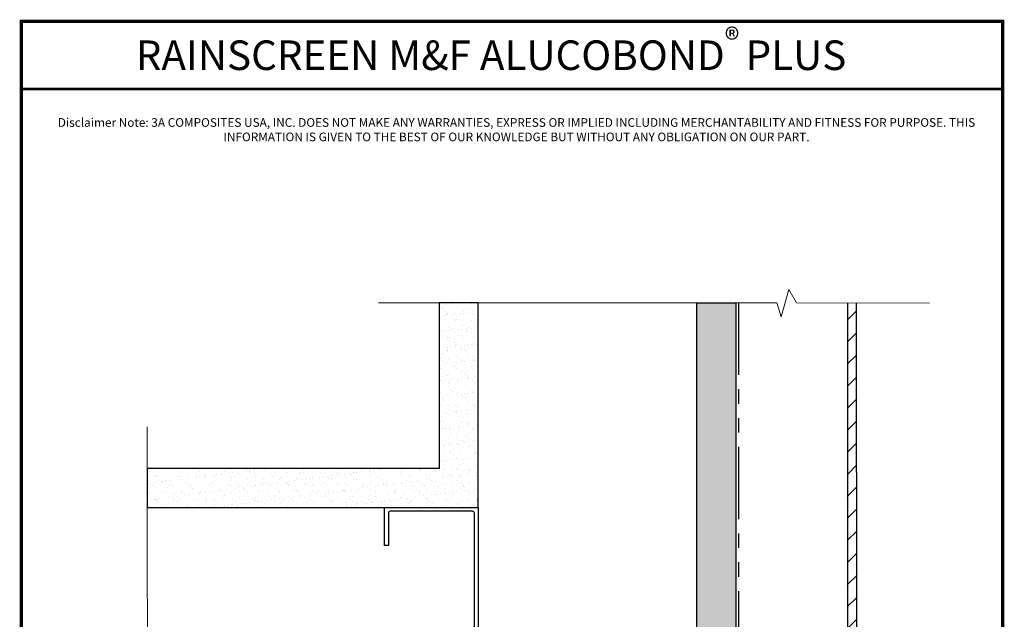
# Model space of a CAD drawing. Units: inches. Extents: x -1 to 98, y -126 to 49.
# Drawn here: x 59 to 76, y -64 to -53 of the extents above; entities that cross this region are included whole.
import ezdxf

# ---------------------------------------------------------------- set-up
doc = ezdxf.new("R2010")
doc.units = ezdxf.units.IN
doc.header["$MEASUREMENT"] = 0
doc.linetypes.add('PHANTOM', pattern=[2.5, 1.25, -0.25, 0.25, -0.25, 0.25, -0.25])
doc.layers.add('Cut Lines', color=7, linetype='Continuous', lineweight=0)
doc.layers.add('TEXT', color=7, linetype='Continuous', lineweight=0)
doc.layers.add('TITLE', color=7, linetype='Continuous')
doc.styles.add('API-Big', font='arial.ttf')
doc.styles.add('style1', font='romans.shx', dxfattribs={"oblique": 10})

msp = doc.modelspace()

# ---------------------------------------------------------------- hatches: boundary and pattern name
at = {"lineweight": -3}
h = msp.add_hatch(dxfattribs=at)
h.set_pattern_fill('AR-SAND', color=256, scale=0.108213)
h.set_pattern_definition([(37.5, (184.29602, -91.22686), (-0.00681668, 0.2085067), [0, -0.16448322, 0, -0.1839615, 0, -0.17584555]), (7.5, (184.29602, -91.22686), (0.1915122, 0.3053919), [0, -0.08873437, 0, -0.14825132, 0, -0.05681164]), (327.5, (184.16291, -91.22686), (0.33698953, 0.00061238), [0, -0.05410632, 0, -0.19478276, 0, -0.25429972]), (317.5, (184.1629, -91.22686), (0.3253009, 0.0949756), [0, -0.02705316, 0, -0.12769092, 0, -0.14608707])])
h.paths.add_polyline_path([(61.50061, -65.36146), (61.50061, -66.03799), (71.70257, -66.03799), (71.70257, -58.02531), (71.02624, -58.02531), (71.02624, -65.39808)])
h = msp.add_hatch(dxfattribs=at)
h.set_pattern_fill('AR-SAND', color=256, scale=0.108213)
h.set_pattern_definition([(37.5, (190.16558, -83.17116), (-0.00681668, 0.2085067), [0, -0.16448322, 0, -0.1839615, 0, -0.17584555]), (7.5, (190.16558, -83.17116), (0.1915122, 0.3053919), [0, -0.08873437, 0, -0.14825132, 0, -0.05681164]), (327.5, (190.03248, -83.17116), (0.33698953, 0.00061238), [0, -0.05410632, 0, -0.19478276, 0, -0.25429972]), (317.5, (190.03248, -83.17116), (0.3253009, 0.0949756), [0, -0.02705316, 0, -0.12769092, 0, -0.14608707])])
h.paths.add_polyline_path([(67.23879, -58.02508), (66.56247, -58.02508), (66.56247, -60.8978), (61.5017, -60.8978), (61.5017, -61.57433), (67.23879, -61.57433)])
h = msp.add_hatch(dxfattribs=at)
h.set_pattern_fill('ANSI31', color=150, scale=2.164253)
h.set_pattern_definition([(45, (174.60604, -77.10212), (-0.19129474, 0.19129474), [])])
h.paths.add_polyline_path([(68.83781, -67.92428), (68.83781, -67.2815), (68.68729, -67.2815), (68.68729, -68.08091), (73.79822, -68.08091), (73.80215, -62.95544), (73.79497, -58.02841), (73.63781, -58.02802), (73.63224, -63.12957), (73.64131, -67.92428)])

# ---------------------------------------------------------------- linework, layer by layer
at = {"color": 7, "linetype": 'PHANTOM', "lineweight": 30}
msp.add_line((71.74788, -58.0255), (71.74788, -66.05164), dxfattribs=at)
at = {"color": 150, "lineweight": -3}
for p, q in [((73.63781, -58.02802), (73.63835, -66.12401)), ((73.79822, -68.08091), (73.79497, -58.02841))]:
    msp.add_line(p, q, dxfattribs=at)
at = {"lineweight": -3}
for points in [[(71.70257, -58.02531), (71.70257, -66.03799), (61.50061, -66.03799), (61.50061, -65.36146), (71.02624, -65.36146), (71.02624, -58.02531)], [(61.5017, -61.57433), (67.23879, -61.57433), (67.23879, -58.02508), (66.56247, -58.02508), (66.56247, -60.8978), (61.5017, -60.8978)]]:
    msp.add_lwpolyline(points, close=True, dxfattribs=at)
msp.add_lwpolyline([(67.13924, -65.29468, 0.41421356), (67.1717, -65.26222), (67.1717, -61.67389, 0.41421356), (67.13924, -61.64143), (65.71516, -61.64143, 0.41421356), (65.6827, -61.67389), (65.6827, -62.23674), (65.61561, -62.23674), (65.61561, -61.57433), (67.23879, -61.57433), (67.23879, -65.36178), (65.61561, -65.36178), (65.61561, -64.7017), (65.6827, -64.7017), (65.6827, -65.26222, 0.41421356), (65.71516, -65.29468)], format="xyb", close=True, dxfattribs=at)
at = {"layer": 'Cut Lines'}
for points in [[(75.05565, -58.03154), (72.75495, -58.02583), (72.62121, -57.79685), (72.48748, -58.26843), (72.41106, -58.02583), (65.51276, -58.02489)], [(61.50061, -60.17531), (61.50674, -66.13177), (61.73611, -66.26484), (61.26492, -66.39994), (61.50774, -66.47566), (61.51146, -68.51173)]]:
    msp.add_lwpolyline(points, dxfattribs=at)
at = {"layer": 'TITLE', "const_width": 0.06}
msp.add_lwpolyline([(59.32417, -53.1463), (59.32417, -75.1463), (76.32416, -75.1463), (76.32416, -53.1463), (59.32417, -53.1463)], dxfattribs=at)
at = {"layer": 'TITLE', "const_width": 0.0469}
msp.add_lwpolyline([(59.32417, -54.31872), (76.32416, -54.31872), (76.32416, -53.1463), (59.32417, -53.1463)], close=True, dxfattribs=at)

# ---------------------------------------------------------------- texts
at = {"layer": 'TEXT', "insert": (67.46121, -53.73275), "char_height": 0.5129309, "width": 16.5547954, "attachment_point": 5, "style": 'API-Big'}
msp.add_mtext('\\A1;RAINSCREEN M&F ALUCOBOND{\\H0.75833x;\\S®^ ;\\fMS Shell Dlg 2|b0|i0|c0|p0;\\H0.93407x; }PLUS', dxfattribs=at)
at = {"layer": 'TEXT', "lineweight": 20, "insert": (59.69037, -54.8241), "char_height": 0.15, "attachment_point": 1, "style": 'style1'}
msp.add_mtext_dynamic_manual_height_columns('\\pxqc;Disclaimer Note: 3A COMPOSITES USA, INC. DOES NOT MAKE ANY WARRANTIES, EXPRESS OR IMPLIED INCLUDING MERCHANTABILITY AND FITNESS FOR PURPOSE. THIS INFORMATION IS GIVEN TO THE BEST OF OUR KNOWLEDGE BUT WITHOUT ANY OBLIGATION ON OUR PART.', width=16.4234971, gutter_width=1.52654, heights=[0], dxfattribs=at)

doc.saveas('drawing.dxf')
